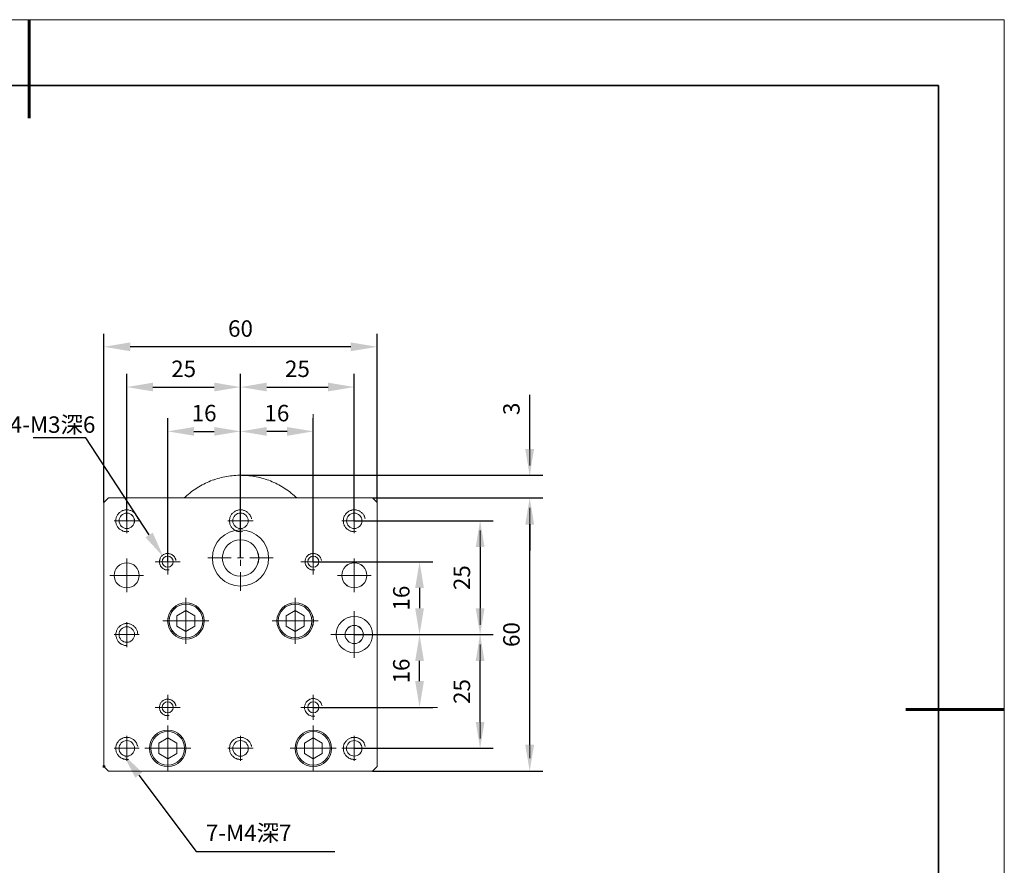
# Model space of a CAD drawing. Units: millimetres. Extents: x -67713 to 12318, y -7560 to 40105.
# Drawn here: x 12168 to 12318, y -7479 to -7350 of the extents above; entities that cross this region are included whole.
import ezdxf
from ezdxf import colors
from ezdxf.entities.mleader import LeaderData, LeaderLine
from ezdxf.math import Vec2, Vec3

# ---------------------------------------------------------------- set-up
doc = ezdxf.new("R2010")
doc.units = ezdxf.units.MM
doc.header["$LTSCALE"] = 10
doc.header["$PDMODE"] = 34
doc.layers.add('6文字层', color=3, linetype='Continuous')
doc.layers.add('粗实线层', color=7, linetype='Continuous', lineweight=35)
doc.layers.add('细实线层', color=7, linetype='Continuous', lineweight=18)
doc.styles.get("Standard").update_dxf_attribs({"font": '黑体.ttf'})
doc.styles.add('TH-GBD2M', font='calibri.ttf', dxfattribs={"width": 0.8, "height": 2.5})
doc.dimstyles.new('TH-GBD2M', dxfattribs={"dimtxt": 2.5, "dimasz": 4, "dimexe": 2, "dimexo": 0, "dimgap": 1.5, "dimtad": 1, "dimdec": 4, "dimlfac": 0.1, "dimzin": 9, "dimdsep": 46, "dimtxsty": 'TH-GBD2M', "dimcen": 0, "dimclrt": 3, "dimadec": 0, "dimazin": 3, "dimtfac": 1, "dimtdec": 4, "dimtofl": 0, "dimtmove": 0, "dimatfit": 3, "dimfxl": 1, "dimtolj": 1, "dimtzin": 0, "dimarcsym": 0})

# ---------------------------------------------------------------- blocks, each defined once
blk = doc.blocks.new('*X695')
at = {"layer": '粗实线层', "lineweight": 60}
for p, q in [((0, 105), (0, 90)), ((148.5, 0), (133.5, 0))]:
    blk.add_line(p, q, dxfattribs=at)
at = {"layer": '粗实线层'}
for p, q in [((138.5, 95), (-138.5, 95)), ((138.5, -95), (138.5, 95))]:
    blk.add_line(p, q, dxfattribs=at)
at = {"layer": '细实线层'}
for p, q in [((148.5, 105), (-148.5, 105)), ((148.5, -105), (148.5, 105))]:
    blk.add_line(p, q, dxfattribs=at)
blk = doc.blocks.new('*D904')
at = {"layer": '6文字层', "color": 0, "lineweight": -2, "transparency": 16777216}
for p, q in [((12190.33, -7432.69), (12190.33, -7410.84)), ((12201.42, -7426.46), (12201.42, -7410.84)), ((12194.33, -7412.84), (12197.42, -7412.84))]:
    blk.add_line(p, q, dxfattribs=at)
at = {"layer": '6文字层', "color": 0, "transparency": 16777216}
for points in [[(12194.33, -7412.18), (12194.33, -7413.51), (12190.33, -7412.84)], [(12197.42, -7412.18), (12197.42, -7413.51), (12201.42, -7412.84)]]:
    blk.add_solid(points, dxfattribs=at)
at = {"layer": 'Defpoints', "color": 0, "transparency": 16777216}
for p in [(12201.42, -7412.84), (12201.42, -7426.46), (12190.33, -7432.69)]:
    blk.add_point(p, dxfattribs=at)
at = {"layer": '6文字层', "color": 3, "transparency": 16777216, "insert": (12195.88, -7410.06), "char_height": 2.5, "attachment_point": 5, "style": 'TH-GBD2M'}
blk.add_mtext('\\A1;16', dxfattribs=at)
blk = doc.blocks.new('*D905')
at = {"layer": '6文字层', "color": 0, "lineweight": -2, "transparency": 16777216}
for p, q in [((12201.42, -7432.12), (12201.42, -7410.85)), ((12212.51, -7432.69), (12212.51, -7410.85)), ((12208.51, -7412.85), (12205.42, -7412.85))]:
    blk.add_line(p, q, dxfattribs=at)
at = {"layer": '6文字层', "color": 0, "transparency": 16777216}
for points in [[(12205.42, -7412.18), (12205.42, -7413.52), (12201.42, -7412.85)], [(12208.51, -7412.18), (12208.51, -7413.52), (12212.51, -7412.85)]]:
    blk.add_solid(points, dxfattribs=at)
at = {"layer": 'Defpoints', "color": 0, "transparency": 16777216}
for p in [(12201.42, -7412.85), (12201.42, -7432.12), (12212.51, -7432.69)]:
    blk.add_point(p, dxfattribs=at)
at = {"layer": '6文字层', "color": 3, "transparency": 16777216, "insert": (12206.96, -7410.07), "char_height": 2.5, "attachment_point": 5, "style": 'TH-GBD2M'}
blk.add_mtext('\\A1;16', dxfattribs=at)
blk = doc.blocks.new('*D906')
at = {"layer": '6文字层', "color": 0, "lineweight": -2, "transparency": 16777216}
for p, q in [((12184.09, -7426.46), (12184.09, -7404.1)), ((12201.42, -7426.46), (12201.42, -7404.1)), ((12188.09, -7406.1), (12197.42, -7406.1))]:
    blk.add_line(p, q, dxfattribs=at)
at = {"layer": '6文字层', "color": 0, "transparency": 16777216}
for points in [[(12188.09, -7405.43), (12188.09, -7406.76), (12184.09, -7406.1)], [(12197.42, -7405.43), (12197.42, -7406.76), (12201.42, -7406.1)]]:
    blk.add_solid(points, dxfattribs=at)
at = {"layer": 'Defpoints', "color": 0, "transparency": 16777216}
for p in [(12201.42, -7406.1), (12184.09, -7426.46), (12201.42, -7426.46)]:
    blk.add_point(p, dxfattribs=at)
at = {"layer": '6文字层', "color": 3, "transparency": 16777216, "insert": (12192.76, -7403.32), "char_height": 2.5, "attachment_point": 5, "style": 'TH-GBD2M'}
blk.add_mtext('\\A1;25', dxfattribs=at)
blk = doc.blocks.new('*D907')
at = {"layer": '6文字层', "color": 0, "lineweight": -2, "transparency": 16777216}
for p, q in [((12201.42, -7432.12), (12201.42, -7404.1)), ((12218.75, -7426.46), (12218.75, -7404.1)), ((12205.42, -7406.1), (12214.75, -7406.1))]:
    blk.add_line(p, q, dxfattribs=at)
at = {"layer": '6文字层', "color": 0, "transparency": 16777216}
for points in [[(12205.42, -7405.43), (12205.42, -7406.76), (12201.42, -7406.1)], [(12214.75, -7405.43), (12214.75, -7406.76), (12218.75, -7406.1)]]:
    blk.add_solid(points, dxfattribs=at)
at = {"layer": 'Defpoints', "color": 0, "transparency": 16777216}
for p in [(12218.75, -7406.1), (12218.75, -7426.46), (12201.42, -7432.12)]:
    blk.add_point(p, dxfattribs=at)
at = {"layer": '6文字层', "color": 3, "transparency": 16777216, "insert": (12210.09, -7403.32), "char_height": 2.5, "attachment_point": 5, "style": 'TH-GBD2M'}
blk.add_mtext('\\A1;25', dxfattribs=at)
blk = doc.blocks.new('*D908')
at = {"layer": '6文字层', "color": 0, "lineweight": -2, "transparency": 16777216}
for p, q in [((12180.63, -7423.68), (12180.63, -7397.97)), ((12222.22, -7423.68), (12222.22, -7397.97)), ((12218.22, -7399.97), (12184.63, -7399.97))]:
    blk.add_line(p, q, dxfattribs=at)
at = {"layer": '6文字层', "color": 0, "transparency": 16777216}
for points in [[(12184.63, -7399.3), (12184.63, -7400.64), (12180.63, -7399.97)], [(12218.22, -7399.3), (12218.22, -7400.64), (12222.22, -7399.97)]]:
    blk.add_solid(points, dxfattribs=at)
at = {"layer": 'Defpoints', "color": 0, "transparency": 16777216}
for p in [(12180.63, -7399.97), (12180.63, -7423.68), (12222.22, -7423.68)]:
    blk.add_point(p, dxfattribs=at)
at = {"layer": '6文字层', "color": 3, "transparency": 16777216, "insert": (12201.42, -7397.19), "char_height": 2.5, "attachment_point": 5, "style": 'TH-GBD2M'}
blk.add_mtext('\\A1;60', dxfattribs=at)
blk = doc.blocks.new('*D909')
at = {"layer": '6文字层', "color": 0, "lineweight": -2, "transparency": 16777216}
for p, q in [((12245.46, -7415.53), (12245.46, -7407.28)), ((12201.55, -7419.53), (12247.46, -7419.53)), ((12221.52, -7422.98), (12247.46, -7422.98)), ((12245.46, -7426.98), (12245.46, -7430.98))]:
    blk.add_line(p, q, dxfattribs=at)
at = {"layer": '6文字层', "color": 0, "transparency": 16777216}
for points in [[(12244.79, -7415.53), (12246.13, -7415.53), (12245.46, -7419.53)], [(12244.79, -7426.98), (12246.13, -7426.98), (12245.46, -7422.98)]]:
    blk.add_solid(points, dxfattribs=at)
at = {"layer": 'Defpoints', "color": 0, "transparency": 16777216}
for p in [(12201.55, -7419.53), (12221.52, -7422.98), (12245.46, -7422.98)]:
    blk.add_point(p, dxfattribs=at)
at = {"layer": '6文字层', "color": 3, "transparency": 16777216, "insert": (12242.68, -7409.41), "char_height": 2.5, "attachment_point": 5, "rotation": 90, "style": 'TH-GBD2M'}
blk.add_mtext('\\A1;3', dxfattribs=at)
blk = doc.blocks.new('*D910')
at = {"layer": '6文字层', "color": 0, "lineweight": -2, "transparency": 16777216}
for p, q in [((12212.51, -7432.69), (12230.69, -7432.69)), ((12228.69, -7436.69), (12228.69, -7439.78)), ((12218.74, -7443.78), (12230.69, -7443.78))]:
    blk.add_line(p, q, dxfattribs=at)
at = {"layer": '6文字层', "color": 0, "transparency": 16777216}
for points in [[(12228.02, -7436.69), (12229.35, -7436.69), (12228.69, -7432.69)], [(12228.02, -7439.78), (12229.35, -7439.78), (12228.69, -7443.78)]]:
    blk.add_solid(points, dxfattribs=at)
at = {"layer": 'Defpoints', "color": 0, "transparency": 16777216}
for p in [(12212.51, -7432.69), (12218.74, -7443.78), (12228.69, -7443.78)]:
    blk.add_point(p, dxfattribs=at)
at = {"layer": '6文字层', "color": 3, "transparency": 16777216, "insert": (12225.91, -7438.23), "char_height": 2.5, "attachment_point": 5, "rotation": 90, "style": 'TH-GBD2M'}
blk.add_mtext('\\A1;16', dxfattribs=at)
blk = doc.blocks.new('*D911')
at = {"layer": '6文字层', "color": 0, "lineweight": -2, "transparency": 16777216}
for p, q in [((12218.75, -7443.79), (12230.69, -7443.79)), ((12228.69, -7450.87), (12228.69, -7447.79)), ((12212.52, -7454.87), (12230.69, -7454.87))]:
    blk.add_line(p, q, dxfattribs=at)
at = {"layer": '6文字层', "color": 0, "transparency": 16777216}
for points in [[(12228.02, -7447.79), (12229.35, -7447.79), (12228.69, -7443.79)], [(12228.02, -7450.87), (12229.35, -7450.87), (12228.69, -7454.87)]]:
    blk.add_solid(points, dxfattribs=at)
at = {"layer": 'Defpoints', "color": 0, "transparency": 16777216}
for p in [(12218.75, -7443.79), (12228.69, -7443.79), (12212.52, -7454.87)]:
    blk.add_point(p, dxfattribs=at)
at = {"layer": '6文字层', "color": 3, "transparency": 16777216, "insert": (12225.91, -7449.33), "char_height": 2.5, "attachment_point": 5, "rotation": 90, "style": 'TH-GBD2M'}
blk.add_mtext('\\A1;16', dxfattribs=at)
blk = doc.blocks.new('*D912')
at = {"layer": '6文字层', "color": 0, "lineweight": -2, "transparency": 16777216}
for p, q in [((12218.75, -7443.79), (12239.91, -7443.79)), ((12237.91, -7457.1), (12237.91, -7447.79)), ((12218.75, -7461.1), (12239.91, -7461.1))]:
    blk.add_line(p, q, dxfattribs=at)
at = {"layer": '6文字层', "color": 0, "transparency": 16777216}
for points in [[(12237.24, -7447.79), (12238.58, -7447.79), (12237.91, -7443.79)], [(12237.24, -7457.1), (12238.58, -7457.1), (12237.91, -7461.1)]]:
    blk.add_solid(points, dxfattribs=at)
at = {"layer": 'Defpoints', "color": 0, "transparency": 16777216}
for p in [(12218.75, -7443.79), (12237.91, -7443.79), (12218.75, -7461.1)]:
    blk.add_point(p, dxfattribs=at)
at = {"layer": '6文字层', "color": 3, "transparency": 16777216, "insert": (12235.13, -7452.45), "char_height": 2.5, "attachment_point": 5, "rotation": 90, "style": 'TH-GBD2M'}
blk.add_mtext('\\A1;25', dxfattribs=at)
blk = doc.blocks.new('*D913')
at = {"layer": '6文字层', "color": 0, "lineweight": -2, "transparency": 16777216}
for p, q in [((12218.75, -7426.46), (12239.91, -7426.46)), ((12237.91, -7430.46), (12237.91, -7439.78)), ((12218.74, -7443.78), (12239.91, -7443.78))]:
    blk.add_line(p, q, dxfattribs=at)
at = {"layer": '6文字层', "color": 0, "transparency": 16777216}
for points in [[(12237.24, -7430.46), (12238.58, -7430.46), (12237.91, -7426.46)], [(12237.24, -7439.78), (12238.58, -7439.78), (12237.91, -7443.78)]]:
    blk.add_solid(points, dxfattribs=at)
at = {"layer": 'Defpoints', "color": 0, "transparency": 16777216}
for p in [(12218.75, -7426.46), (12218.74, -7443.78), (12237.91, -7443.78)]:
    blk.add_point(p, dxfattribs=at)
at = {"layer": '6文字层', "color": 3, "transparency": 16777216, "insert": (12235.13, -7435.12), "char_height": 2.5, "attachment_point": 5, "rotation": 90, "style": 'TH-GBD2M'}
blk.add_mtext('\\A1;25', dxfattribs=at)
blk = doc.blocks.new('*D914')
at = {"layer": '6文字层', "color": 0, "lineweight": -2, "transparency": 16777216}
for p, q in [((12221.52, -7422.98), (12247.46, -7422.98)), ((12245.46, -7460.58), (12245.46, -7426.98)), ((12221.52, -7464.58), (12247.46, -7464.58))]:
    blk.add_line(p, q, dxfattribs=at)
at = {"layer": '6文字层', "color": 0, "transparency": 16777216}
for points in [[(12244.79, -7426.98), (12246.13, -7426.98), (12245.46, -7422.98)], [(12244.79, -7460.58), (12246.13, -7460.58), (12245.46, -7464.58)]]:
    blk.add_solid(points, dxfattribs=at)
at = {"layer": 'Defpoints', "color": 0, "transparency": 16777216}
for p in [(12221.52, -7422.98), (12245.46, -7422.98), (12221.52, -7464.58)]:
    blk.add_point(p, dxfattribs=at)
at = {"layer": '6文字层', "color": 3, "transparency": 16777216, "insert": (12242.68, -7443.78), "char_height": 2.5, "attachment_point": 5, "rotation": 90, "style": 'TH-GBD2M'}
blk.add_mtext('\\A1;60', dxfattribs=at)

msp = doc.modelspace()

# ---------------------------------------------------------------- hatches: boundary and pattern name
h = msp.add_hatch(color=7)
h.dxf.hatch_style = 2
h.paths.add_polyline_path([(12246.08177, -7415.66717), (12244.83913, -7415.66717), (12245.4604, -7419.68766)])
h = msp.add_hatch(color=7)
h.dxf.hatch_style = 2
h.paths.add_polyline_path([(12246.08177, -7427.02373), (12244.83913, -7427.02373), (12245.4604, -7423.00324)])
h = msp.add_hatch(color=7)
h.dxf.hatch_style = 2
h.paths.add_polyline_path([(12238.53081, -7430.4162), (12237.28818, -7430.4162), (12237.90954, -7426.3957)])
h = msp.add_hatch(color=7)
h.dxf.hatch_style = 2
h.paths.add_polyline_path([(12238.53081, -7439.83617), (12237.28818, -7439.83617), (12237.90954, -7443.85666)])
h = msp.add_hatch(color=7)
h.dxf.hatch_style = 2
h.paths.add_polyline_path([(12238.53081, -7447.63953), (12237.28818, -7447.63953), (12237.90954, -7443.61904)])
h = msp.add_hatch(color=7)
h.dxf.hatch_style = 2
h.paths.add_polyline_path([(12238.53081, -7457.14982), (12237.28818, -7457.14982), (12237.90954, -7461.17032)])
h = msp.add_hatch(color=7)
h.dxf.hatch_style = 2
h.paths.add_polyline_path([(12246.08177, -7460.56713), (12244.83913, -7460.56713), (12245.4604, -7464.58762)])
h = msp.add_hatch(color=7)
h.dxf.hatch_style = 2
h.paths.add_polyline_path([(12180.62534, -7464.06996), (12180.43116, -7464.06996), (12180.43116, -7463.68161), (12180.62534, -7463.68161), (12180.84509, -7463.68161), (12180.84509, -7464.06996)])

# ---------------------------------------------------------------- linework, layer by layer
at = {"color": 7, "lineweight": 0}
for points in [[(12201.43329, -7423.79891), (12201.43329, -7407.95322)], [(12212.50868, -7429.81595), (12212.50868, -7410.24056)], [(12245.4599, -7418.04556), (12245.4599, -7410.18712)], [(12201.43329, -7423.79891), (12201.43329, -7412.84363)], [(12201.43329, -7423.79891), (12201.43329, -7412.84363)], [(12210.0153, -7422.98404), (12209.79962, -7422.79213), (12209.6079, -7422.60023), (12209.39228, -7422.43261), (12209.15256, -7422.24071), (12208.93655, -7422.0729), (12208.72093, -7421.90529), (12208.48133, -7421.73735), (12208.24161, -7421.56955), (12208.00189, -7421.42565), (12207.76216, -7421.28194), (12207.52238, -7421.13824), (12207.28265, -7420.9944), (12207.01883, -7420.87422), (12206.77924, -7420.73052), (12206.51561, -7420.61059), (12206.25197, -7420.51489), (12205.98809, -7420.39478), (12205.72426, -7420.29889), (12205.46082, -7420.20319), (12205.19694, -7420.10717), (12204.9094, -7420.03526), (12204.64551, -7419.96327), (12204.38207, -7419.89155), (12204.09415, -7419.81963), (12203.80655, -7419.77156), (12203.54304, -7419.69964), (12203.25512, -7419.65164), (12202.96758, -7419.62773), (12202.70388, -7419.60395), (12202.41615, -7419.55575), (12202.12855, -7419.55575), (12201.84101, -7419.53203), (12201.55321, -7419.53203), (12201.28958, -7419.53203), (12201.00198, -7419.53203), (12200.71425, -7419.55575), (12200.42645, -7419.55575), (12200.13891, -7419.60395), (12199.87522, -7419.62773), (12199.58749, -7419.65164), (12199.29988, -7419.69964), (12199.03625, -7419.77156), (12198.74852, -7419.81963), (12198.48483, -7419.89155), (12198.19728, -7419.96327), (12197.9334, -7420.03526), (12197.64586, -7420.10717), (12197.38216, -7420.20319), (12197.11815, -7420.29889), (12196.85471, -7420.39478), (12196.59082, -7420.51489), (12196.32738, -7420.61059), (12196.08766, -7420.73052), (12195.82377, -7420.87422), (12195.56033, -7420.9944), (12195.32061, -7421.13824), (12195.08082, -7421.28194), (12194.84129, -7421.42565), (12194.60119, -7421.56955), (12194.36146, -7421.73735), (12194.12187, -7421.90529), (12193.90624, -7422.0729), (12193.69062, -7422.24071), (12193.45052, -7422.43261), (12193.23489, -7422.60023), (12193.04318, -7422.79213), (12192.82717, -7422.98404)], [(12210.01888, -7422.98225), (12209.8016, -7422.79034), (12209.60989, -7422.59933), (12209.3919, -7422.43242), (12209.15601, -7422.24051), (12208.93802, -7422.06836), (12208.72055, -7421.90171), (12208.48408, -7421.7355), (12208.24123, -7421.56955), (12208.00457, -7421.4222), (12207.76178, -7421.28175), (12207.52513, -7421.13555), (12207.28227, -7420.99421), (12207.02043, -7420.87243), (12206.78435, -7420.72547), (12206.51522, -7420.6104), (12206.25395, -7420.51438), (12205.99154, -7420.39331), (12205.7297, -7420.29729), (12205.46095, -7420.20197), (12205.19892, -7420.10538), (12204.91119, -7420.03506), (12204.64845, -7419.95861), (12204.38712, -7419.88791), (12204.0992, -7419.81778), (12203.8116, -7419.76689), (12203.54323, -7419.69709), (12203.25531, -7419.65183), (12202.9672, -7419.62568), (12202.70535, -7419.60037), (12202.41813, -7419.55575), (12202.13053, -7419.55575), (12201.8428, -7419.53024), (12201.55507, -7419.53024), (12201.29227, -7419.53024), (12201.00562, -7419.53024), (12200.7177, -7419.55575), (12200.43009, -7419.55575), (12200.14217, -7419.60037), (12199.87944, -7419.62568), (12199.59254, -7419.65183), (12199.305, -7419.69709), (12199.04277, -7419.76689), (12198.74865, -7419.81778), (12198.48681, -7419.88791), (12198.19907, -7419.95861), (12197.93634, -7420.03506), (12197.64931, -7420.10538), (12197.38709, -7420.20197), (12197.12505, -7420.29729), (12196.85631, -7420.39331), (12196.59447, -7420.51438), (12196.33243, -7420.6104), (12196.08945, -7420.72547), (12195.82741, -7420.87243), (12195.56468, -7420.99421), (12195.3224, -7421.13555), (12195.08555, -7421.28175), (12194.84276, -7421.4222), (12194.60572, -7421.56955), (12194.36287, -7421.7355), (12194.1266, -7421.90171), (12193.90951, -7422.06836), (12193.69209, -7422.24051), (12193.45544, -7422.43242), (12193.23815, -7422.59933), (12193.04644, -7422.79034), (12192.82954, -7422.98225)], [(12202.17656, -7419.53203), (12246.40396, -7419.53203)], [(12192.85492, -7422.98225), (12210.01888, -7422.98225), (12221.52558, -7422.98225), (12222.22232, -7423.67917), (12222.22232, -7463.87578), (12221.52558, -7464.57251), (12181.32284, -7464.57251), (12180.62534, -7463.87578)], [(12180.62534, -7463.87578), (12180.62534, -7423.67917), (12181.32284, -7422.98225), (12192.82954, -7422.98225)], [(12222.26527, -7422.98404), (12237.67958, -7422.98404)], [(12222.26527, -7422.98404), (12246.53936, -7422.98404)], [(12185.76592, -7426.17134), (12185.7365, -7426.05591), (12185.70739, -7425.94078), (12185.64956, -7425.82534), (12185.6203, -7425.73853), (12185.562, -7425.62332), (12185.50386, -7425.53674), (12185.4458, -7425.44993), (12185.35824, -7425.36351), (12185.30018, -7425.2767), (12185.21277, -7425.19027), (12185.12544, -7425.13248), (12185.00901, -7425.04613), (12184.92168, -7424.9881), (12184.80508, -7424.95924), (12184.71791, -7424.90191), (12184.60132, -7424.8729), (12184.48512, -7424.84388), (12184.36868, -7424.8151), (12184.25209, -7424.78632), (12184.16499, -7424.78632), (12184.04832, -7424.78632), (12183.93197, -7424.78632), (12183.81553, -7424.8151), (12183.69893, -7424.84388), (12183.58273, -7424.8729), (12183.46637, -7424.90191), (12183.37897, -7424.95924), (12183.26261, -7425.01712), (12183.1752, -7425.07491), (12183.08788, -7425.13248), (12183.00055, -7425.19027), (12182.91314, -7425.2767), (12182.82581, -7425.36351), (12182.76752, -7425.44993), (12182.68034, -7425.53674), (12182.62205, -7425.6521), (12182.56375, -7425.73853), (12182.53472, -7425.85389), (12182.50569, -7425.96956), (12182.47658, -7426.05591), (12182.44732, -7426.17134), (12182.41828, -7426.28717), (12182.41828, -7426.40253), (12182.41828, -7426.51774), (12182.41828, -7426.63317), (12182.44732, -7426.74877), (12182.47658, -7426.86421), (12182.50569, -7426.97957), (12182.53472, -7427.06599), (12182.59278, -7427.18181), (12182.62205, -7427.26816), (12182.70938, -7427.3836), (12182.76752, -7427.47018), (12182.82581, -7427.5566), (12182.91314, -7427.64341), (12183.00055, -7427.72999), (12183.08788, -7427.78779), (12183.1752, -7427.8452), (12183.29164, -7427.90323), (12183.37897, -7427.96064), (12183.49517, -7428.01843), (12183.61176, -7428.04745), (12183.69893, -7428.07646), (12183.81553, -7428.10524), (12183.93197, -7428.10524), (12184.04832, -7428.13379), (12184.16499, -7428.13379), (12184.28135, -7428.10524), (12184.39779, -7428.10524)], [(12184.10145, -7424.54205), (12184.10145, -7428.35358)], [(12203.07158, -7426.17134), (12203.07158, -7426.05591), (12203.04271, -7425.94078), (12202.98441, -7425.82534), (12202.95538, -7425.73853), (12202.89732, -7425.62332), (12202.83895, -7425.53674), (12202.75139, -7425.44993), (12202.69356, -7425.36351), (12202.60616, -7425.2767), (12202.5186, -7425.19027), (12202.4315, -7425.13248), (12202.34387, -7425.04613), (12202.25678, -7424.9881), (12202.14019, -7424.95924), (12202.05302, -7424.90191), (12201.93666, -7424.8729), (12201.81999, -7424.84388), (12201.70379, -7424.8151), (12201.58697, -7424.78632), (12201.47085, -7424.78632), (12201.35441, -7424.78632), (12201.23782, -7424.78632), (12201.15065, -7424.8151), (12201.03406, -7424.84388), (12200.91786, -7424.8729), (12200.80151, -7424.90191), (12200.7141, -7424.95924), (12200.59775, -7425.01712), (12200.51034, -7425.07491), (12200.39375, -7425.13248), (12200.30643, -7425.19027), (12200.24806, -7425.2767), (12200.16096, -7425.36351), (12200.07341, -7425.44993), (12200.0155, -7425.53674), (12199.9572, -7425.6521), (12199.89891, -7425.73853), (12199.86964, -7425.85389), (12199.81174, -7425.96956), (12199.78247, -7426.05591), (12199.78247, -7426.17134), (12199.75344, -7426.28717), (12199.75344, -7426.40253), (12199.75344, -7426.51774), (12199.75344, -7426.63317), (12199.78247, -7426.74877), (12199.78247, -7426.86421), (12199.81174, -7426.97957), (12199.86964, -7427.06599), (12199.89891, -7427.18181), (12199.9572, -7427.26816), (12200.0155, -7427.3836), (12200.10267, -7427.47018), (12200.16096, -7427.5566), (12200.24806, -7427.64341), (12200.33569, -7427.72999), (12200.42302, -7427.78779), (12200.51034, -7427.8452), (12200.59775, -7427.90323), (12200.7141, -7427.96064), (12200.8303, -7428.01843), (12200.91786, -7428.04745), (12201.03406, -7428.07646), (12201.15065, -7428.10524), (12201.26709, -7428.10524), (12201.38321, -7428.13379), (12201.50011, -7428.13379), (12201.61623, -7428.10524), (12201.7329, -7428.10524)], [(12201.43329, -7424.54205), (12201.43329, -7428.35358)], [(12220.40565, -7426.17134), (12220.37662, -7426.05591), (12220.34759, -7425.94078), (12220.31832, -7425.82534), (12220.26003, -7425.73853), (12220.23076, -7425.62332), (12220.17285, -7425.53674), (12220.08529, -7425.44993), (12220.02723, -7425.36351), (12219.93982, -7425.2767), (12219.85273, -7425.19027), (12219.76517, -7425.13248), (12219.678, -7425.04613), (12219.5614, -7424.9881), (12219.47423, -7424.95924), (12219.35764, -7424.90191), (12219.27047, -7424.8729), (12219.15387, -7424.84388), (12219.03751, -7424.8151), (12218.92108, -7424.78632), (12218.80449, -7424.78632), (12218.68828, -7424.78632), (12218.57169, -7424.78632), (12218.45525, -7424.8151), (12218.33889, -7424.84388), (12218.25149, -7424.8729), (12218.13513, -7424.90191), (12218.01846, -7424.95924), (12217.93136, -7425.01712), (12217.81493, -7425.07491), (12217.7276, -7425.13248), (12217.64004, -7425.19027), (12217.5531, -7425.2767), (12217.49457, -7425.36351), (12217.40748, -7425.44993), (12217.3491, -7425.53674), (12217.29081, -7425.6521), (12217.23274, -7425.73853), (12217.17445, -7425.85389), (12217.14534, -7425.96956), (12217.11607, -7426.05591), (12217.08704, -7426.17134), (12217.08704, -7426.28717), (12217.05824, -7426.40253), (12217.08704, -7426.51774), (12217.08704, -7426.63317), (12217.08704, -7426.74877), (12217.11607, -7426.86421), (12217.14534, -7426.97957), (12217.20371, -7427.06599), (12217.23274, -7427.18181), (12217.29081, -7427.26816), (12217.3491, -7427.3836), (12217.40748, -7427.47018), (12217.49457, -7427.5566), (12217.58213, -7427.64341), (12217.64004, -7427.72999), (12217.75686, -7427.78779), (12217.84396, -7427.8452), (12217.93136, -7427.90323), (12218.04772, -7427.96064), (12218.13513, -7428.01843), (12218.25149, -7428.04745), (12218.36816, -7428.07646), (12218.48452, -7428.10524), (12218.60072, -7428.10524), (12218.71732, -7428.13379), (12218.80449, -7428.13379), (12218.92108, -7428.10524), (12219.03751, -7428.10524)], [(12218.74154, -7424.54205), (12218.74154, -7428.35358)], [(12245.4599, -7424.47013), (12245.4599, -7462.57706)], [(12182.18373, -7426.45977), (12185.99507, -7426.45977)], [(12199.51557, -7426.45977), (12203.32723, -7426.45977)], [(12216.84773, -7426.45977), (12220.65926, -7426.45977)], [(12221.4024, -7426.45977), (12238.85544, -7426.45977)], [(12237.90895, -7427.94624), (12237.90895, -7442.28161)], [(12201.43329, -7428.6174), (12201.43329, -7431.44607)], [(12190.33431, -7430.77491), (12190.33431, -7434.61034)], [(12212.50868, -7430.77491), (12212.50868, -7434.61034)], [(12184.10145, -7432.21311), (12184.10145, -7437.34331)], [(12188.41659, -7432.69262), (12192.25203, -7432.69262)], [(12191.58513, -7432.48809), (12191.55586, -7432.37165), (12191.52699, -7432.28455), (12191.49796, -7432.19698), (12191.43966, -7432.10981), (12191.41063, -7432.02248), (12191.35234, -7431.9353), (12191.26493, -7431.84774), (12191.20688, -7431.78944), (12191.14858, -7431.73137), (12191.06118, -7431.673), (12190.97362, -7431.6147), (12190.88653, -7431.55686), (12190.79913, -7431.5276), (12190.71204, -7431.49857), (12190.5956, -7431.4693), (12190.50828, -7431.44019), (12190.42072, -7431.44019), (12190.30452, -7431.44019), (12190.21696, -7431.44019), (12190.10076, -7431.44019), (12190.01344, -7431.4693), (12189.92611, -7431.49857), (12189.83848, -7431.5276), (12189.75139, -7431.58566), (12189.66399, -7431.6147), (12189.57666, -7431.673), (12189.48934, -7431.76064), (12189.4312, -7431.81847), (12189.3729, -7431.877), (12189.28558, -7431.96418), (12189.25632, -7432.05174), (12189.19841, -7432.13884), (12189.16915, -7432.22625), (12189.14012, -7432.31335), (12189.11109, -7432.43003), (12189.08182, -7432.51712), (12189.08182, -7432.60469), (12189.08182, -7432.7209), (12189.08182, -7432.80846), (12189.08182, -7432.9249), (12189.11109, -7433.01224), (12189.14012, -7433.09941), (12189.16915, -7433.18698), (12189.22752, -7433.27408), (12189.25632, -7433.36172), (12189.31484, -7433.44882), (12189.40217, -7433.53638), (12189.46007, -7433.59429), (12189.5186, -7433.68186), (12189.60593, -7433.74016), (12189.69325, -7433.76896), (12189.78042, -7433.82733), (12189.86774, -7433.8566), (12189.95515, -7433.91466), (12190.0715, -7433.91466), (12190.1589, -7433.9437), (12190.24623, -7433.9437), (12190.36258, -7433.9437), (12190.44998, -7433.9437), (12190.56634, -7433.9437)], [(12199.99501, -7432.11729), (12196.44718, -7432.11729)], [(12201.88883, -7432.11729), (12200.95378, -7432.11729)], [(12201.43329, -7432.38092), (12201.43329, -7433.34007)], [(12206.39549, -7432.11729), (12202.84778, -7432.11729)], [(12214.4264, -7432.69262), (12210.61487, -7432.69262)], [(12213.75924, -7432.48809), (12213.73012, -7432.37165), (12213.70086, -7432.28455), (12213.67159, -7432.19698), (12213.61376, -7432.10981), (12213.58473, -7432.02248), (12213.52643, -7431.9353), (12213.46782, -7431.84774), (12213.38072, -7431.78944), (12213.32242, -7431.73137), (12213.23524, -7431.673), (12213.14768, -7431.6147), (12213.06058, -7431.55686), (12212.97317, -7431.5276), (12212.88607, -7431.49857), (12212.76916, -7431.4693), (12212.68207, -7431.44019), (12212.59473, -7431.44019), (12212.47829, -7431.44019), (12212.39096, -7431.44019), (12212.30378, -7431.44019), (12212.18742, -7431.4693), (12212.10001, -7431.49857), (12212.01245, -7431.5276), (12211.92535, -7431.58566), (12211.8377, -7431.6147), (12211.75061, -7431.673), (12211.66304, -7431.76064), (12211.60513, -7431.81847), (12211.54683, -7431.877), (12211.48853, -7431.96418), (12211.43047, -7432.05174), (12211.37209, -7432.13884), (12211.34282, -7432.22625), (12211.31379, -7432.31335), (12211.28453, -7432.43003), (12211.25572, -7432.51712), (12211.25572, -7432.60469), (12211.25572, -7432.7209), (12211.25572, -7432.80846), (12211.25572, -7432.9249), (12211.28453, -7433.01224), (12211.31379, -7433.09941), (12211.34282, -7433.18698), (12211.40136, -7433.27408), (12211.45927, -7433.36172), (12211.48853, -7433.44882), (12211.57586, -7433.53638), (12211.63416, -7433.59429), (12211.72157, -7433.68186), (12211.77964, -7433.74016), (12211.86681, -7433.76896), (12211.95438, -7433.82733), (12212.04148, -7433.8566), (12212.12912, -7433.91466), (12212.24525, -7433.91466), (12212.33282, -7433.9437), (12212.41999, -7433.9437), (12212.53659, -7433.9437), (12212.624, -7433.9437), (12212.74013, -7433.9437)], [(12218.74154, -7432.21311), (12218.74154, -7437.34331)], [(12201.43329, -7434.27473), (12201.43329, -7437.10378)], [(12186.66648, -7434.77834), (12181.53648, -7434.77834)], [(12216.17631, -7434.77834), (12221.30632, -7434.77834)], [(12193.1151, -7438.20625), (12193.1151, -7445.2061)], [(12209.72808, -7438.20625), (12209.72808, -7445.2061)], [(12218.74154, -7440.21999), (12218.74154, -7447.33963)], [(12196.61492, -7441.70646), (12189.59117, -7441.70646)], [(12213.25163, -7441.70646), (12206.22787, -7441.70646)], [(12185.77863, -7443.76543), (12185.77863, -7443.6493), (12185.74985, -7443.5619), (12185.74985, -7443.44531), (12185.72084, -7443.32887), (12185.69182, -7443.21228), (12185.63396, -7443.09608), (12185.60541, -7443.00852), (12185.54762, -7442.89232), (12185.4612, -7442.80499), (12185.40341, -7442.71766), (12185.31661, -7442.63011), (12185.25927, -7442.54316), (12185.1724, -7442.48464), (12185.08605, -7442.39747), (12184.97063, -7442.3394), (12184.88382, -7442.28088), (12184.76863, -7442.22281), (12184.68205, -7442.1937), (12184.56647, -7442.16467), (12184.45104, -7442.13541), (12184.33569, -7442.10615), (12184.22003, -7442.10615), (12184.10468, -7442.10615), (12183.98948, -7442.10615), (12183.87413, -7442.10615), (12183.75824, -7442.13541), (12183.67213, -7442.16467), (12183.55647, -7442.1937), (12183.44089, -7442.22281), (12183.35447, -7442.28088), (12183.23912, -7442.3394), (12183.15232, -7442.39747), (12183.0659, -7442.48464), (12182.97933, -7442.54316), (12182.89291, -7442.63011), (12182.80611, -7442.71766), (12182.74855, -7442.80499), (12182.69076, -7442.89232), (12182.63312, -7443.00852), (12182.57533, -7443.09608), (12182.54655, -7443.21228), (12182.51754, -7443.32887), (12182.48899, -7443.44531), (12182.45998, -7443.5619), (12182.45998, -7443.6493), (12182.43112, -7443.76543), (12182.45998, -7443.8821), (12182.45998, -7443.99822), (12182.48899, -7444.11489), (12182.51754, -7444.23148), (12182.54655, -7444.34768), (12182.57533, -7444.43524), (12182.63312, -7444.55144), (12182.69076, -7444.639), (12182.74855, -7444.75521), (12182.80611, -7444.84277), (12182.89291, -7444.92986), (12182.97933, -7445.01727), (12183.0659, -7445.07533), (12183.15232, -7445.16289), (12183.23912, -7445.22103), (12183.35447, -7445.27909), (12183.44089, -7445.30812), (12183.55647, -7445.36665), (12183.67213, -7445.39568), (12183.75824, -7445.42471), (12183.87413, -7445.45397), (12183.98948, -7445.45397), (12184.10468, -7445.45397)], [(12184.10145, -7441.87408), (12184.10145, -7445.68573)], [(12182.18373, -7443.7918), (12185.99507, -7443.7918)], [(12215.19345, -7443.7918), (12222.31328, -7443.7918)], [(12221.4024, -7443.7918), (12227.75518, -7443.7918)], [(12221.4024, -7443.7918), (12232.71738, -7443.7918)], [(12221.4024, -7443.7918), (12227.75518, -7443.7918)], [(12221.4024, -7443.7918), (12238.85544, -7443.7918)], [(12237.90895, -7459.61357), (12237.90895, -7445.27801)], [(12191.58513, -7454.6615), (12191.55586, -7454.54529), (12191.52699, -7454.45773), (12191.49796, -7454.37063), (12191.43966, -7454.28299), (12191.41063, -7454.19589), (12191.35234, -7454.10832), (12191.26493, -7454.02115), (12191.20688, -7453.96285), (12191.14858, -7453.90455), (12191.06118, -7453.84664), (12190.97362, -7453.78811), (12190.88653, -7453.73004), (12190.79913, -7453.70078), (12190.71204, -7453.67198), (12190.5956, -7453.64287), (12190.50828, -7453.6136), (12190.42072, -7453.6136), (12190.30452, -7453.6136), (12190.21696, -7453.6136), (12190.10076, -7453.6136), (12190.01344, -7453.64287), (12189.92611, -7453.67198), (12189.83848, -7453.70078), (12189.75139, -7453.75908), (12189.66399, -7453.81737), (12189.57666, -7453.87552), (12189.48934, -7453.93382), (12189.4312, -7453.99212), (12189.3729, -7454.07921), (12189.28558, -7454.13759), (12189.25632, -7454.22469), (12189.19841, -7454.31202), (12189.16915, -7454.39943), (12189.14012, -7454.51603), (12189.11109, -7454.60321), (12189.08182, -7454.69077), (12189.08182, -7454.80698), (12189.08182, -7454.89454), (12189.08182, -7454.98164), (12189.08182, -7455.09832), (12189.11109, -7455.18542), (12189.14012, -7455.27298), (12189.16915, -7455.36016), (12189.22752, -7455.47676), (12189.25632, -7455.5349), (12189.31484, -7455.62223), (12189.40217, -7455.70933), (12189.46007, -7455.76771), (12189.5186, -7455.85504), (12189.60593, -7455.9131), (12189.69325, -7455.97164), (12189.78042, -7456.00074), (12189.86774, -7456.05881), (12189.95515, -7456.08784), (12190.0715, -7456.11711), (12190.1589, -7456.11711), (12190.24623, -7456.11711), (12190.36258, -7456.14638), (12190.44998, -7456.11711), (12190.56634, -7456.11711)], [(12190.33431, -7456.78471), (12190.33431, -7452.97338)], [(12213.83498, -7454.64799), (12213.80424, -7454.52471), (12213.7735, -7454.43199), (12213.74252, -7454.33978), (12213.68104, -7454.24723), (12213.65022, -7454.15452), (12213.5885, -7454.0623), (12213.52678, -7453.96975), (12213.43432, -7453.90803), (12213.37276, -7453.84655), (12213.2803, -7453.78499), (12213.18784, -7453.72326), (12213.09554, -7453.66179), (12213.00283, -7453.63055), (12212.91054, -7453.60006), (12212.78709, -7453.56932), (12212.69463, -7453.53833), (12212.60234, -7453.53833), (12212.47889, -7453.53833), (12212.3866, -7453.53833), (12212.29438, -7453.53833), (12212.17086, -7453.56932), (12212.07839, -7453.60006), (12211.98593, -7453.63055), (12211.89339, -7453.69252), (12211.80093, -7453.75384), (12211.70847, -7453.81581), (12211.61593, -7453.87729), (12211.55445, -7453.93902), (12211.49273, -7454.03132), (12211.43117, -7454.09329), (12211.36945, -7454.18526), (12211.30773, -7454.27805), (12211.27699, -7454.37052), (12211.2465, -7454.49372), (12211.21527, -7454.58602), (12211.18453, -7454.67873), (12211.18453, -7454.80202), (12211.18453, -7454.89448), (12211.18453, -7454.98678), (12211.18453, -7455.10999), (12211.21527, -7455.2027), (12211.2465, -7455.29524), (12211.27699, -7455.38746), (12211.33871, -7455.51075), (12211.40019, -7455.57272), (12211.43117, -7455.66469), (12211.52347, -7455.75748), (12211.58519, -7455.81921), (12211.67765, -7455.91143), (12211.73921, -7455.97315), (12211.83167, -7456.03471), (12211.92421, -7456.06545), (12212.01667, -7456.12742), (12212.10913, -7456.15817), (12212.23241, -7456.18866), (12212.32487, -7456.18866), (12212.41733, -7456.18866), (12212.54061, -7456.21989), (12212.63307, -7456.18866), (12212.75636, -7456.18866)], [(12212.50868, -7456.78471), (12212.50868, -7452.97338)], [(12188.41659, -7454.86699), (12192.25203, -7454.86699)], [(12214.4264, -7454.86699), (12210.61487, -7454.86699)], [(12215.38535, -7454.86699), (12231.43093, -7454.86699)], [(12190.33431, -7457.59983), (12190.33431, -7464.62378)], [(12212.50868, -7457.59983), (12212.50868, -7464.62378)], [(12185.76592, -7460.8063), (12185.7365, -7460.68994), (12185.70739, -7460.60254), (12185.64956, -7460.48618), (12185.6203, -7460.36959), (12185.562, -7460.28242), (12185.50386, -7460.16583), (12185.4458, -7460.07866), (12185.35824, -7459.99156), (12185.30018, -7459.90393), (12185.21277, -7459.84563), (12185.12544, -7459.75807), (12185.00901, -7459.70024), (12184.92168, -7459.64187), (12184.80508, -7459.58381), (12184.71791, -7459.55454), (12184.60132, -7459.49648), (12184.48512, -7459.46722), (12184.36868, -7459.43811), (12184.25209, -7459.43811), (12184.16499, -7459.43811), (12184.04832, -7459.43811), (12183.93197, -7459.43811), (12183.81553, -7459.43811), (12183.69893, -7459.46722), (12183.58273, -7459.49648), (12183.46637, -7459.55454), (12183.37897, -7459.58381), (12183.26261, -7459.64187), (12183.1752, -7459.70024), (12183.08788, -7459.75807), (12183.00055, -7459.84563), (12182.91314, -7459.93304), (12182.82581, -7460.02036), (12182.76752, -7460.10769), (12182.68034, -7460.19509), (12182.62205, -7460.28242), (12182.56375, -7460.39886), (12182.53472, -7460.48618), (12182.50569, -7460.60254), (12182.47658, -7460.71874), (12182.44732, -7460.83533), (12182.41828, -7460.95177), (12182.41828, -7461.0682), (12182.41828, -7461.18479), (12182.41828, -7461.30139), (12182.44732, -7461.38856), (12182.47658, -7461.50492), (12182.50569, -7461.62135), (12182.53472, -7461.73771), (12182.59278, -7461.82511), (12182.62205, -7461.94147), (12182.70938, -7462.02864), (12182.76752, -7462.1162), (12182.82581, -7462.23279), (12182.91314, -7462.29093), (12183.00055, -7462.37826), (12183.08788, -7462.46543), (12183.1752, -7462.52373), (12183.29164, -7462.58202), (12183.37897, -7462.64008), (12183.49517, -7462.66911), (12183.61176, -7462.72749), (12183.69893, -7462.75652), (12183.81553, -7462.75652), (12183.93197, -7462.78555), (12184.04832, -7462.78555), (12184.16499, -7462.78555), (12184.28135, -7462.78555), (12184.39779, -7462.75652)], [(12184.10145, -7459.20623), (12184.10145, -7463.01776)], [(12203.07158, -7460.80723), (12203.07158, -7460.6908), (12203.04271, -7460.60347), (12202.98441, -7460.48703), (12202.95538, -7460.37045), (12202.89709, -7460.28327), (12202.83895, -7460.16668), (12202.75139, -7460.07951), (12202.69356, -7459.99242), (12202.60616, -7459.90486), (12202.5186, -7459.84656), (12202.4315, -7459.75916), (12202.34387, -7459.7011), (12202.25678, -7459.6428), (12202.14019, -7459.58466), (12202.05302, -7459.5554), (12201.93643, -7459.49733), (12201.81999, -7459.46807), (12201.70379, -7459.43904), (12201.58697, -7459.43904), (12201.47085, -7459.43904), (12201.35441, -7459.43904), (12201.23782, -7459.43904), (12201.15065, -7459.43904), (12201.03406, -7459.46807), (12200.91786, -7459.49733), (12200.80151, -7459.5554), (12200.7141, -7459.58466), (12200.59775, -7459.6428), (12200.51034, -7459.7011), (12200.39375, -7459.75916), (12200.30643, -7459.84656), (12200.24806, -7459.93389), (12200.16096, -7460.02122), (12200.07341, -7460.10862), (12200.0155, -7460.19595), (12199.9572, -7460.28327), (12199.89891, -7460.39971), (12199.86964, -7460.48703), (12199.81174, -7460.60347), (12199.78247, -7460.7196), (12199.78247, -7460.83626), (12199.75344, -7460.95262), (12199.75344, -7461.06883), (12199.75344, -7461.18565), (12199.75344, -7461.30208), (12199.78247, -7461.38941), (12199.78247, -7461.50585), (12199.81174, -7461.6222), (12199.86964, -7461.73864), (12199.89891, -7461.82597), (12199.9572, -7461.9424), (12200.0155, -7462.02949), (12200.10267, -7462.11705), (12200.16096, -7462.23349), (12200.24806, -7462.29178), (12200.33569, -7462.37911), (12200.42278, -7462.46628), (12200.51034, -7462.52458), (12200.59775, -7462.58287), (12200.7141, -7462.64101), (12200.8303, -7462.67005), (12200.91786, -7462.72834), (12201.03406, -7462.75714), (12201.15065, -7462.75714), (12201.26709, -7462.7864), (12201.38321, -7462.7864), (12201.50011, -7462.7864), (12201.61623, -7462.7864), (12201.7329, -7462.75714)], [(12201.43329, -7459.20623), (12201.43329, -7463.01776)], [(12220.40565, -7460.8063), (12220.37662, -7460.68994), (12220.34759, -7460.60254), (12220.31832, -7460.48618), (12220.26003, -7460.36959), (12220.23076, -7460.28242), (12220.17285, -7460.16583), (12220.08529, -7460.07866), (12220.02723, -7459.99156), (12219.93982, -7459.90393), (12219.85273, -7459.84563), (12219.76517, -7459.75807), (12219.678, -7459.70024), (12219.5614, -7459.64187), (12219.47423, -7459.58381), (12219.35764, -7459.55454), (12219.27047, -7459.49648), (12219.15387, -7459.46722), (12219.03751, -7459.43811), (12218.92108, -7459.43811), (12218.80449, -7459.43811), (12218.68828, -7459.43811), (12218.57169, -7459.43811), (12218.45525, -7459.43811), (12218.33889, -7459.46722), (12218.25149, -7459.49648), (12218.13513, -7459.55454), (12218.01846, -7459.58381), (12217.93136, -7459.64187), (12217.81493, -7459.70024), (12217.7276, -7459.75807), (12217.64004, -7459.84563), (12217.5531, -7459.93304), (12217.49457, -7460.02036), (12217.40748, -7460.10769), (12217.3491, -7460.19509), (12217.29081, -7460.28242), (12217.23274, -7460.39886), (12217.17445, -7460.48618), (12217.14534, -7460.60254), (12217.11607, -7460.71874), (12217.08704, -7460.83533), (12217.08704, -7460.95177), (12217.05824, -7461.0682), (12217.08704, -7461.18479), (12217.08704, -7461.30139), (12217.08704, -7461.38856), (12217.11607, -7461.50492), (12217.14534, -7461.62135), (12217.20371, -7461.73771), (12217.23274, -7461.82511), (12217.29081, -7461.94147), (12217.3491, -7462.02864), (12217.40748, -7462.1162), (12217.49457, -7462.23279), (12217.58213, -7462.29093), (12217.64004, -7462.37826), (12217.75686, -7462.46543), (12217.84396, -7462.52373), (12217.93136, -7462.58202), (12218.04772, -7462.64008), (12218.13513, -7462.66911), (12218.25149, -7462.72749), (12218.36816, -7462.75652), (12218.48452, -7462.75652), (12218.60072, -7462.78555), (12218.71732, -7462.78555), (12218.80449, -7462.78555), (12218.92108, -7462.78555), (12219.03751, -7462.75652)], [(12218.74154, -7459.20623), (12218.74154, -7463.01776)], [(12182.18373, -7461.09985), (12185.99507, -7461.09985)], [(12193.83414, -7461.09985), (12186.8341, -7461.09985)], [(12199.51557, -7461.09985), (12203.32723, -7461.09985)], [(12216.00838, -7461.09985), (12209.00866, -7461.09985)], [(12216.84773, -7461.09985), (12220.65926, -7461.09985)], [(12221.4024, -7461.09985), (12238.85544, -7461.09985)], [(12222.26527, -7464.57577), (12246.40396, -7464.57577)]]:
    msp.add_lwpolyline(points, dxfattribs=at)
for points in [[(12180.62534, -7463.88083), (12180.62534, -7423.67898), (12181.32047, -7422.98404), (12221.522, -7422.98404), (12222.21726, -7423.67898), (12222.21726, -7463.88083), (12221.522, -7464.57577), (12181.32047, -7464.57577)], [(12191.7247, -7442.49723), (12193.1151, -7443.28838), (12194.48139, -7442.49723), (12194.48139, -7440.91512), (12193.1151, -7440.1241), (12191.7247, -7440.91512)], [(12191.72924, -7442.4923), (12193.11618, -7443.28512), (12194.48484, -7442.4923), (12194.48484, -7440.91346), (12193.11618, -7440.12084), (12191.72924, -7440.91346)], [(12211.11829, -7442.49723), (12209.72808, -7443.28838), (12208.36141, -7442.49723), (12208.36141, -7440.91512), (12209.72808, -7440.1241), (12211.11829, -7440.91512)], [(12211.1179, -7442.4923), (12209.73134, -7443.28512), (12208.3632, -7442.4923), (12208.3632, -7440.91346), (12209.73134, -7440.12084), (12211.1179, -7440.91346)], [(12188.96782, -7461.89081), (12190.33431, -7462.68196), (12191.70099, -7461.89081), (12191.70099, -7460.3087), (12190.33431, -7459.51755), (12188.96782, -7460.3087)], [(12188.97435, -7461.88825), (12190.3361, -7462.68017), (12191.70367, -7461.88825), (12191.70367, -7460.3087), (12190.3361, -7459.51679), (12188.97435, -7460.3087)], [(12213.87497, -7461.89081), (12212.50868, -7462.68196), (12211.14219, -7461.89081), (12211.14219, -7460.3087), (12212.50868, -7459.51755), (12213.87497, -7460.3087)], [(12213.88009, -7461.88825), (12212.51194, -7462.68017), (12211.14386, -7461.88825), (12211.14386, -7460.3087), (12212.51194, -7459.51679), (12213.88009, -7460.3087)]]:
    msp.add_lwpolyline(points, close=True, dxfattribs=at)
for centre, radius in [((12184.10135, -7426.45996), 1.17463), ((12184.10308, -7426.45654), 1.17458), ((12201.4214, -7426.45996), 1.18062), ((12201.42392, -7426.45654), 1.17934), ((12218.74135, -7426.45996), 1.17458), ((12218.74451, -7426.45654), 1.17471), ((12201.4214, -7432.12924), 4.27909), ((12201.42412, -7432.12713), 4.27977), ((12201.42351, -7432.12669), 2.77129), ((12201.4213, -7432.1294), 2.76877), ((12190.33428, -7432.69259), 0.839), ((12190.3361, -7432.68937), 0.83881), ((12212.50871, -7432.69259), 0.839), ((12212.51203, -7432.68937), 0.83895), ((12184.0894, -7434.76632), 1.90572), ((12184.09033, -7434.7637), 1.90503), ((12218.75349, -7434.76632), 1.90577), ((12218.75774, -7434.7637), 1.90505), ((12193.10308, -7441.70633), 2.77475), ((12193.10413, -7441.70643), 2.77423), ((12193.11529, -7441.70624), 2.56499), ((12193.11999, -7441.70291), 2.56666), ((12209.73981, -7441.70633), 2.77479), ((12209.744, -7441.70643), 2.77419), ((12209.72786, -7441.70624), 2.565), ((12209.73077, -7441.70291), 2.56486), ((12218.7533, -7443.78), 2.76878), ((12218.75765, -7443.7777), 2.76808), ((12184.10308, -7443.77738), 1.1826), ((12184.10135, -7443.77981), 1.18062), ((12218.74131, -7443.77991), 1.3844), ((12218.74451, -7443.77783), 1.38755), ((12190.33428, -7454.86703), 0.839), ((12190.3361, -7454.86565), 0.83903), ((12212.50871, -7454.86703), 0.839), ((12212.51203, -7454.86565), 0.83917), ((12190.33581, -7461.10781), 2.77417), ((12212.51216, -7461.10781), 2.77439), ((12190.33428, -7461.11197), 2.77484), ((12190.33409, -7461.09982), 2.565), ((12190.33581, -7461.09848), 2.56481), ((12212.50881, -7461.11197), 2.77479), ((12212.50871, -7461.09982), 2.565), ((12212.51168, -7461.09848), 2.56499), ((12184.10135, -7461.11171), 1.18065), ((12184.10308, -7461.11114), 1.18097), ((12201.42392, -7461.11114), 1.18573), ((12218.74135, -7461.11171), 1.1806), ((12218.74451, -7461.11114), 1.1811)]:
    msp.add_circle(centre, radius, dxfattribs=at)

# ---------------------------------------------------------------- block references
at = {"layer": '6文字层'}
msp.add_blockref('*X695', (12169.2401, -7455.16849), dxfattribs=at)

# ---------------------------------------------------------------- texts
at = {"layer": '6文字层', "char_height": 2.5, "width": 21.2552645, "attachment_point": 1, "style": 'TH-GBD2M'}
for s, insert in [('4-M3{\\fSimSun|b0|i0|c134|p34;深}6', (12166.2795, -7410.56424)), ('7-M4{\\fSimSun|b0|i0|c134|p34;深}7', (12196.13886, -7472.72942))]:
    msp.add_mtext(s, dxfattribs=dict(at, insert=insert))

# ---------------------------------------------------------------- dimensions: what is measured, and where the dimension line sits
at = {"layer": '6文字层'}
for base, p1, p2, text, picture, middle in [((12180.62534, -7399.97154), (12222.22232, -7423.67917), (12180.62534, -7423.67917), '60', '*D908', (12201.42383, -7397.19077)), ((12201.4213, -7406.09731), (12184.0894, -7426.45977), (12201.4213, -7426.45977), '25', '*D906', (12192.75535, -7403.31654)), ((12218.75349, -7406.09731), (12201.4213, -7432.11729), (12218.75349, -7426.45977), '25', '*D907', (12210.0874, -7403.31654)), ((12201.4214, -7412.84363), (12190.33428, -7432.69259), (12201.4214, -7426.45996), '16', '*D904', (12195.87784, -7410.06383)), ((12201.4213, -7412.85124), (12212.50868, -7432.69262), (12201.4213, -7432.11729), '16', '*D905', (12206.96499, -7410.07144))]:
    dim = msp.add_linear_dim(base=base, p1=p1, p2=p2, text=text, dimstyle='TH-GBD2M', dxfattribs=at)
    dim.commit()
    dim.dimension.update_dxf_attribs({"geometry": picture, "text_midpoint": middle})
dim = msp.add_linear_dim(base=(12245.4599, -7422.98404), p1=(12201.55321, -7419.53203), p2=(12221.522, -7422.98404), angle=90, text='3', dimstyle='TH-GBD2M', dxfattribs=at)
dim.commit()
dim.dimension.update_dxf_attribs({"geometry": '*D909', "text_midpoint": (12245.4599, -7409.40818), "dimtype": 160})
for base, p1, p2, text, picture, middle in [((12245.4599, -7422.98225), (12221.522, -7464.57577), (12221.522, -7422.98225), '60', '*D914', (12242.67913, -7443.77901)), ((12237.90895, -7443.77991), (12218.75349, -7426.45977), (12218.74131, -7443.77991), '25', '*D913', (12235.12818, -7435.11984)), ((12228.68667, -7443.77991), (12212.51203, -7432.68937), (12218.74131, -7443.77991), '16', '*D910', (12225.90686, -7438.23464)), ((12228.68667, -7443.7918), (12212.52063, -7454.86699), (12218.75336, -7443.7918), '16', '*D911', (12225.90686, -7449.32939)), ((12237.90895, -7443.7918), (12218.75349, -7461.09985), (12218.75349, -7443.7918), '25', '*D912', (12235.12818, -7452.44582))]:
    dim = msp.add_linear_dim(base=base, p1=p1, p2=p2, angle=90, text=text, dimstyle='TH-GBD2M', dxfattribs=at)
    dim.commit()
    dim.dimension.update_dxf_attribs({"geometry": picture, "text_midpoint": middle})

# ---------------------------------------------------------------- leaders
ml = msp.add_multileader_mtext('Standard', dxfattribs=at)
ml.set_content('', color=256)
ml.set_leader_properties()
ml.build(insert=Vec2(0, 0))
ctx = ml.context
ctx.base_point, ctx.char_height, ctx.plane_origin = Vec3(12165.84728, -7413.83106), 2, Vec3(12211.73026, -7410.90353)
ctx.text_align_type = 2
notes = []
notes.append((ctx, [(0, (1, 1, 0), (12177.84728, -7413.83106), (-1, 0), 8, [(0, [(12189.68704, -7431.96988)], 0, [])])]))
ctx.mtext.insert, ctx.mtext.alignment, ctx.mtext.flow_direction = Vec3(12167.84728, -7412.83106), 3, 5
ml = msp.add_multileader_mtext('Standard', dxfattribs=at)
ml.set_content('', color=256)
ml.set_leader_properties()
ml.build(insert=Vec2(0, 0))
ctx = ml.context
ctx.base_point, ctx.char_height, ctx.plane_origin = Vec3(12215.77035, -7476.80932), 2, Vec3(12209.49249, -7476.86246)
notes.append((ctx, [(1, (1, 1, 0), (12194.68464, -7476.80932), (1, 0), 21.08571, [(0, [(12183.52088, -7461.97682)], 0, [])])]))
ctx.mtext.insert, ctx.mtext.flow_direction = Vec3(12217.77035, -7475.80932), 5
for ctx, leaders in notes:
    for number, flags, end, landing, length, lines in leaders:
        leader = LeaderData()
        leader.index, (leader.has_last_leader_line, leader.has_dogleg_vector, leader.attachment_direction) = number, flags
        leader.last_leader_point, leader.dogleg_vector, leader.dogleg_length = Vec3(end), Vec3(landing), length
        for number, points, colour, breaks in lines:
            line = LeaderLine()
            line.index, line.vertices, line.color, line.breaks = number, Vec3.list(points), colors.encode_raw_color(colour), breaks
            leader.lines.append(line)
        ctx.leaders.append(leader)

doc.saveas('drawing.dxf')
